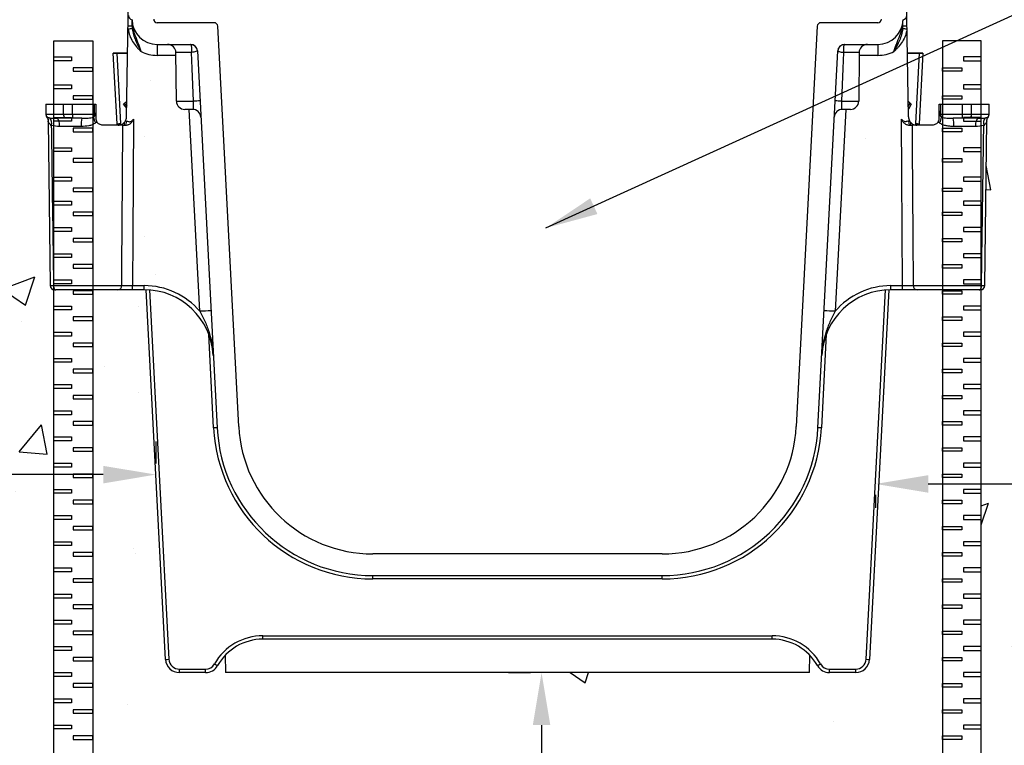
# Model space of a CAD drawing. Extents: x 0 to 216, y 0 to 280.
# Drawn here: x 90 to 134, y 159 to 192 of the extents above; entities that cross this region are included whole.
import ezdxf

# ---------------------------------------------------------------- set-up
doc = ezdxf.new("R2010")
doc.units = 0
doc.header["$LTSCALE"] = 10
doc.header["$MEASUREMENT"] = 0
doc.layers.get('Defpoints').update_dxf_attribs({"linetype": 'CONTINUOUS'})
for name, color, linetype in [('CADdetails-11-VERYFINE', 11, 'CONTINUOUS'), ('CADdetails-7-VERYFINE', 7, 'CONTINUOUS'), ('CADdetails-9-EXTRAFINE', 9, 'CONTINUOUS')]:
    doc.layers.add(name, color=color, linetype=linetype)
doc.styles.add('CADdetails-DIMENSIONS', font='ARIALN.TTF', dxfattribs={"height": 2.38})
doc.dimstyles.new('CADdetails-LEADER', dxfattribs={"dimtxt": 2.38, "dimasz": 2.38, "dimexe": 0.5, "dimexo": 1.5, "dimgap": 1, "dimtad": 0, "dimzin": 0, "dimdsep": 46, "dimtxsty": 'CADdetails-DIMENSIONS', "dimcen": 1, "dimclrd": 256, "dimclre": 256, "dimclrt": 256, "dimadec": 0, "dimazin": 0, "dimtfac": 1, "dimtdec": 4, "dimtofl": 0, "dimtmove": 0, "dimatfit": 3, "dimfxl": 1, "dimtolj": 1, "dimtzin": 0, "dimarcsym": 0})

# ---------------------------------------------------------------- blocks, each defined once
blk = doc.blocks.new('*D5')
at = {"layer": 'CADdetails-7-VERYFINE', "lineweight": -2, "transparency": 16777216}
for p, q in [((111.976, 162.694), (112.976, 162.694)), ((113.476, 160.314), (113.476, 155.75)), ((113.476, 140.519), (113.476, 145.084)), ((111.976, 138.139), (112.976, 138.139))]:
    blk.add_line(p, q, dxfattribs=at)
at = {"layer": 'CADdetails-7-VERYFINE', "transparency": 16777216}
for points in [[(113.079, 160.314), (113.873, 160.314), (113.476, 162.694)], [(113.079, 140.519), (113.873, 140.519), (113.476, 138.139)]]:
    blk.add_solid(points, dxfattribs=at)
at = {"layer": 'Defpoints', "color": 0, "transparency": 16777216}
for p in [(113.476, 162.694), (113.476, 162.694), (113.476, 138.139)]:
    blk.add_point(p, dxfattribs=at)
at = {"layer": 'CADdetails-7-VERYFINE', "transparency": 16777216, "insert": (113.476, 150.417), "char_height": 2.38, "attachment_point": 5, "rotation": 90, "style": 'CADdetails-DIMENSIONS'}
blk.add_mtext('\\A1;6" MIN.', dxfattribs=at)
blk = doc.blocks.new('*D6')
at = {"layer": 'CADdetails-7-VERYFINE', "lineweight": -2, "transparency": 16777216}
for p, q in [((157.78, 172.736), (157.78, 171.736)), ((130.994, 171.236), (137.864, 171.236)), ((155.4, 171.236), (148.53, 171.236)), ((128.614, 170.158), (128.614, 170.736))]:
    blk.add_line(p, q, dxfattribs=at)
at = {"layer": 'CADdetails-7-VERYFINE', "transparency": 16777216}
for points in [[(130.994, 171.633), (130.994, 170.839), (128.614, 171.236)], [(155.4, 171.633), (155.4, 170.839), (157.78, 171.236)]]:
    blk.add_solid(points, dxfattribs=at)
at = {"layer": 'Defpoints', "color": 0, "transparency": 16777216}
for p in [(128.614, 171.658), (157.78, 171.236), (157.78, 171.236)]:
    blk.add_point(p, dxfattribs=at)
at = {"layer": 'CADdetails-7-VERYFINE', "transparency": 16777216, "insert": (143.197, 171.236), "char_height": 2.38, "attachment_point": 5, "style": 'CADdetails-DIMENSIONS'}
blk.add_mtext('\\A1;6" MIN.', dxfattribs=at)
blk = doc.blocks.new('*D7')
at = {"layer": 'CADdetails-7-VERYFINE', "lineweight": -2, "transparency": 16777216}
for p, q in [((96.003, 173.159), (96.003, 172.159)), ((67.007, 172.736), (67.007, 172.159)), ((69.387, 171.659), (76.172, 171.659)), ((93.623, 171.659), (86.838, 171.659))]:
    blk.add_line(p, q, dxfattribs=at)
at = {"layer": 'CADdetails-7-VERYFINE', "transparency": 16777216}
for points in [[(69.387, 172.055), (69.387, 171.262), (67.007, 171.659)], [(93.623, 172.055), (93.623, 171.262), (96.003, 171.659)]]:
    blk.add_solid(points, dxfattribs=at)
at = {"layer": 'Defpoints', "color": 0, "transparency": 16777216}
for p in [(96.003, 171.659), (96.003, 171.659), (67.007, 171.236)]:
    blk.add_point(p, dxfattribs=at)
at = {"layer": 'CADdetails-7-VERYFINE', "transparency": 16777216, "insert": (81.505, 171.659), "char_height": 2.38, "attachment_point": 5, "style": 'CADdetails-DIMENSIONS'}
blk.add_mtext('\\A1;6" MIN.', dxfattribs=at)

msp = doc.modelspace()

# ---------------------------------------------------------------- hatches: boundary and pattern name
at = {"layer": 'CADdetails-9-EXTRAFINE'}
h = msp.add_hatch(dxfattribs=at)
h.set_pattern_fill('AR-CONC', color=256, scale=2.123762, style=0)
h.set_pattern_definition([(50, (-281.69, 236.614), (15.2329, -1.3327), [1.5928, -17.52104]), (355, (-281.69, 236.614), (-2.94675, 15.97477), [1.27426, -14.01683]), (100.4514, (-280.421, 236.503), (12.28616, 14.64206), [1.3537, -14.8906]), (46.184, (-281.69, 240.861), (22.6657, -3.5152), [2.3892, -26.2816]), (96.6356, (-279.802, 240.568), (19.85, 20.688), [2.0305, -22.3359]), (351.184, (-281.69, 240.861), (19.85, 20.688), [1.9114, -21.0252]), (21, (-279.567, 239.8), (12.6769, -8.55067), [1.5928, -17.52104]), (326, (-279.567, 239.8), (5.16744, 15.40046), [1.27426, -14.01683]), (71.4514, (-278.51, 239.087), (17.84433, 6.8498), [1.3537, -14.8906]), (37.5, (-281.6906, 236.614), (0.258246, 7.069874), [0, -13.84693, 0, -14.2292, 0, -14.06992]), (7.5, (-281.6906, 236.614), (5.58697, 8.37637), [0, -8.11277, 0, -13.52837, 0, -5.3625]), (327.5, (-286.4266, 236.614), (11.33712, -0.47901), [0, -5.3094, 0, -16.56535, 0, -21.98094]), (317.5, (-288.55, 236.614), (12.38549, 2.126), [0, -6.90223, 0, -11.00109, 0, -15.60965])])
edge = h.paths.add_edge_path()
edge.add_arc((91.409, 180.218), 0.188, 176.5704, 260.3082, ccw=False)
edge.add_line((91.221, 180.229), (91.126, 187.745))
edge.add_arc((90.792, 187.646), 0.348, 16.5871, 31.2318)
edge.add_spline(control_points=[(91.062, 187.864), (91.059, 187.868), (91.048, 187.881), (91.036, 187.901), (91.032, 187.918), (91.031, 187.922)], knot_values=[0, 0, 0, 0, 0.198445, 0.831101, 1, 1, 1, 1], degree=3, periodic=0)
edge.add_line((90.975, 187.985), (91.02, 187.985))
edge.add_line((91.02, 187.985), (91.016, 188.426))
edge.add_line((91.016, 188.426), (91.377, 188.426))
edge.add_line((91.377, 188.426), (91.377, 191.303))
edge.add_line((91.377, 191.303), (93.142, 191.303))
edge.add_line((93.142, 191.303), (93.142, 188.426))
edge.add_line((93.142, 188.426), (93.229, 188.426))
edge.add_spline(control_points=[(93.229, 188.426), (93.246, 188.426), (93.259, 188.426), (93.276, 188.426), (93.281, 188.426), (93.281, 188.426)], knot_values=[0, 0, 0, 0, 0.5, 0.5, 0.999985, 0.999985, 0.999985, 0.999985], degree=3, periodic=0)
edge.add_line((93.281, 188.426), (93.281, 188.126))
edge.add_spline(control_points=[(93.281, 188.126), (93.281, 188.099), (93.281, 188.072), (93.281, 188.031), (93.281, 188.017), (93.281, 187.988), (93.281, 187.972), (93.281, 187.944), (93.281, 187.931), (93.281, 187.904), (93.281, 187.891), (93.281, 187.852), (93.281, 187.826), (93.281, 187.798)], knot_values=[0, 0, 0, 0, 0.25, 0.25, 0.375, 0.375, 0.5, 0.5, 0.625, 0.625, 0.75, 0.75, 1, 1, 1, 1], degree=3, periodic=0)
edge.add_spline(control_points=[(93.281, 187.798), (93.281, 187.77), (93.285, 187.742), (93.3, 187.688), (93.311, 187.66), (93.327, 187.635)], knot_values=[0, 0, 0, 0, 0.5, 0.5, 1, 1, 1, 1], degree=3, periodic=0)
edge.add_spline(control_points=[(93.327, 187.635), (93.356, 187.586), (93.399, 187.547), (93.469, 187.509), (93.494, 187.5), (93.544, 187.487), (93.569, 187.484), (93.595, 187.484)], knot_values=[0, 0, 0, 0, 0.5, 0.5, 0.75, 0.75, 1, 1, 1, 1], degree=3, periodic=0)
edge.add_line((93.595, 187.484), (94.247, 187.484))
edge.add_line((94.247, 187.484), (94.244, 187.546))
edge.add_arc((93.891, 196.542), 9.002, 272.251, 274.026)
edge.add_spline(control_points=[(94.404, 187.499), (94.42, 187.504), (94.436, 187.509), (94.476, 187.527), (94.5, 187.541), (94.546, 187.575), (94.568, 187.595), (94.588, 187.619)], knot_values=[0.342863, 0.342863, 0.342863, 0.342863, 0.5, 0.5, 0.75, 0.75, 1, 1, 1, 1], degree=3, periodic=0)
edge.add_spline(control_points=[(94.588, 187.619), (94.603, 187.636), (94.617, 187.656), (94.629, 187.677)], knot_values=[0, 0, 0, 0, 1, 1, 1, 1], degree=3, periodic=0)
edge.add_arc((94.3, 187.862), 0.378, 330.6599, 357.9759)
edge.add_line((94.677, 187.849), (94.684, 188.259))
edge.add_line((94.684, 188.259), (94.533, 188.426))
edge.add_line((94.533, 188.426), (94.69, 188.569))
edge.add_line((94.69, 188.569), (94.839, 197.143))
edge.add_line((94.839, 197.143), (66.88, 198.042))
edge.add_line((66.88, 198.042), (66.88, 138.139))
edge.add_line((66.88, 138.139), (82.264, 138.139))
edge.add_line((82.264, 138.139), (91.377, 138.139))
edge.add_line((91.377, 138.139), (91.377, 180.032))
h.paths.add_polyline_path([(131.632, 180.03), (130.498, 180.03, -0.427561), (130.309, 180.216), (130.294, 182.462), (130.268, 186.48), (130.261, 187.484), (130.421, 187.484), (130.425, 187.554), (130.593, 190.747), (130.046, 190.747), (130.085, 188.563), (130.221, 188.426), (130.091, 188.2), (130.025, 191.965, 0.00796), (129.806, 191.967, -0.335228), (128.712, 191.14), (128.712, 190.642), (127.86, 190.642), (127.842, 188.571, -0.41166), (127.465, 188.197), (127.254, 188.197), (126.775, 179.053, -0.21906), (129.302, 180.216), (129.833, 180.216), (129.833, 180.03), (129.302, 180.03, 0.007389), (129.209, 180.028), (128.332, 163.289, -0.39896), (127.705, 162.694), (126.52, 162.694, -0.270168), (125.974, 163.013, 0.062383), (125.624, 163.482), (125.617, 162.694), (99.157, 162.694), (99.15, 163.482, 0.062383), (98.8, 163.013, -0.270168), (98.254, 162.694), (97.069, 162.694, -0.39896), (96.442, 163.289), (95.565, 180.028, 0.007389), (95.472, 180.03), (94.941, 180.03), (94.941, 180.216), (95.472, 180.216, -0.21906), (97.999, 179.053), (97.52, 188.197), (97.309, 188.197, -0.41166), (96.932, 188.571), (96.914, 190.642), (96.062, 190.642), (96.062, 191.14, -0.335228), (94.968, 191.967, 0.00796), (94.749, 191.965), (94.677, 187.862, -0.008937), (94.677, 187.849), (94.684, 188.259), (94.533, 188.426), (94.69, 188.569), (94.728, 190.747), (94.234, 190.747), (94.401, 187.554), (94.405, 187.484), (94.513, 187.484), (94.497, 185.052), (94.47, 181.034), (94.465, 180.216), (93.142, 180.216), (93.142, 138.139), (102.662, 138.139), (112.387, 138.139), (113.538, 138.139), (122.112, 138.139), (131.632, 138.139)])
h.paths.add_polyline_path([(157.894, 198.042), (129.935, 197.143), (130.046, 190.748), (130.75, 190.748), (130.75, 190.712), (130.75, 190.747), (130.75, 190.747), (130.579, 187.484), (130.261, 187.484), (130.268, 186.48), (130.294, 182.462), (130.309, 180.216), (131.632, 180.216), (131.632, 187.817, -0.248436), (131.544, 187.985), (131.632, 187.985), (131.632, 191.303), (133.397, 191.303), (133.397, 188.426), (133.758, 188.426), (133.754, 187.982), (133.754, 187.982, -0.217835), (133.689, 187.841, 0.200567), (133.629, 187.596), (133.648, 187.689), (133.554, 180.226, -0.378137), (133.397, 180.032), (133.397, 138.139), (157.894, 138.139)])
h.paths.add_polyline_path([(68.618, 176.833), (80.898, 176.833), (80.898, 173.268), (68.618, 173.268)], flags=24)
h.paths.add_polyline_path([(107.657, 152.311), (119.937, 152.311), (119.937, 148.747), (107.657, 148.747)], flags=24)
h.paths.add_polyline_path([(142.765, 176.599), (155.046, 176.599), (155.046, 173.035), (142.765, 173.035)], flags=24)

# ---------------------------------------------------------------- linework, layer by layer
at = {"layer": 'CADdetails-11-VERYFINE'}
for p, q in [((94.677, 187.849), (94.839, 197.143)), ((130.097, 187.856), (129.935, 197.143)), ((98.65, 192.121), (96.062, 192.121)), ((99.758, 173.833), (98.807, 191.972)), ((125.967, 191.972), (125.016, 173.833)), ((128.712, 192.121), (126.124, 192.121)), ((96.062, 191.14), (97.571, 191.14)), ((96.062, 191.14), (96.062, 190.642)), ((127.204, 191.14), (128.712, 191.14)), ((128.712, 191.14), (128.712, 190.642)), ((94.076, 190.747), (94.076, 190.748)), ((94.728, 190.748), (94.076, 190.748)), ((94.076, 190.748), (94.076, 190.747)), ((94.076, 190.747), (94.728, 190.747)), ((94.244, 187.546), (94.076, 190.747)), ((94.234, 190.747), (94.401, 187.554)), ((96.914, 190.642), (96.062, 190.642)), ((96.932, 188.571), (96.913, 190.767)), ((97.884, 190.843), (98.778, 173.781)), ((125.996, 173.781), (126.89, 190.843)), ((127.861, 190.767), (127.842, 188.571)), ((128.712, 190.642), (127.86, 190.642)), ((130.75, 190.748), (130.046, 190.748)), ((130.046, 190.747), (130.75, 190.747)), ((130.425, 187.554), (130.593, 190.747)), ((130.75, 190.747), (130.582, 187.546)), ((130.75, 190.747), (130.75, 190.748)), ((130.75, 190.747), (130.75, 190.748)), ((91.016, 188.426), (91.02, 187.982)), ((91.016, 188.426), (93.229, 188.426)), ((91.826, 187.985), (91.826, 188.426)), ((92.227, 187.985), (92.227, 188.426)), ((93.281, 188.426), (93.281, 188.126)), ((94.69, 188.569), (94.533, 188.426)), ((94.684, 188.259), (94.533, 188.426)), ((94.579, 188.468), (94.686, 188.35)), ((130.221, 188.426), (130.085, 188.563)), ((130.089, 188.321), (130.176, 188.472)), ((130.221, 188.426), (130.091, 188.2)), ((131.493, 188.126), (131.493, 188.426)), ((131.545, 188.426), (133.758, 188.426)), ((132.547, 187.985), (132.547, 188.426)), ((132.948, 187.985), (132.949, 188.426)), ((133.754, 187.982), (133.758, 188.426)), ((91.02, 187.982), (91.022, 187.985)), ((91.022, 187.985), (93.231, 187.985)), ((91.062, 187.865), (91.065, 187.862)), ((91.065, 187.864), (91.065, 187.87)), ((92.654, 187.798), (91.502, 187.798)), ((97.665, 188.197), (97.309, 188.197)), ((97.999, 179.053), (97.52, 188.197)), ((127.254, 188.197), (126.775, 179.053)), ((127.465, 188.197), (127.109, 188.197)), ((131.544, 187.985), (133.752, 187.985)), ((133.273, 187.798), (132.12, 187.798)), ((133.709, 187.862), (133.709, 187.864)), ((133.751, 187.963), (133.751, 187.982)), ((133.752, 187.985), (133.754, 187.982)), ((91.127, 187.679), (91.221, 180.216)), ((92.627, 187.425), (91.646, 187.425)), ((94.513, 187.484), (93.595, 187.484)), ((94.248, 187.484), (94.244, 187.546)), ((94.401, 187.554), (94.405, 187.484)), ((94.588, 187.484), (94.588, 187.619)), ((94.668, 187.67), (94.625, 187.484)), ((130.15, 187.484), (130.106, 187.67)), ((130.186, 187.619), (130.186, 187.484)), ((131.179, 187.484), (130.261, 187.484)), ((130.421, 187.484), (130.425, 187.554)), ((130.582, 187.546), (130.579, 187.484)), ((133.128, 187.425), (132.147, 187.425)), ((133.554, 180.216), (133.647, 187.678)), ((133.645, 187.678), (133.635, 187.624)), ((91.369, 180.216), (94.465, 180.216)), ((94.941, 180.03), (94.941, 180.216)), ((94.941, 180.216), (95.472, 180.216)), ((95.472, 180.03), (95.472, 180.216)), ((129.302, 180.216), (129.833, 180.216)), ((129.302, 180.03), (129.302, 180.216)), ((129.833, 180.03), (129.833, 180.216)), ((130.309, 180.216), (133.405, 180.216)), ((94.287, 180.03), (91.468, 180.03)), ((95.472, 180.03), (94.941, 180.03)), ((96.442, 163.289), (95.565, 180.028)), ((95.722, 180.02), (96.599, 163.297)), ((128.175, 163.297), (129.052, 180.02)), ((129.209, 180.028), (128.332, 163.289)), ((129.833, 180.03), (129.302, 180.03)), ((133.306, 180.03), (130.488, 180.03)), ((98.621, 173.774), (98.399, 178.025)), ((126.376, 178.025), (126.153, 173.774)), ((118.943, 168.069), (105.831, 168.069)), ((105.831, 167.089), (118.943, 167.089)), ((105.831, 166.932), (105.831, 167.089)), ((118.943, 166.932), (105.831, 166.932)), ((118.943, 166.932), (118.943, 167.089)), ((100.849, 164.363), (123.925, 164.363)), ((100.849, 164.207), (100.849, 164.363)), ((123.925, 164.207), (100.849, 164.207)), ((123.925, 164.207), (123.925, 164.363)), ((99.15, 163.482), (99.157, 162.694)), ((125.617, 162.694), (125.624, 163.482)), ((97.069, 162.85), (98.254, 162.85)), ((97.069, 162.694), (97.069, 162.85)), ((98.254, 162.694), (98.254, 162.85)), ((126.52, 162.85), (127.705, 162.85)), ((126.52, 162.694), (126.52, 162.85)), ((127.705, 162.694), (127.705, 162.85)), ((98.254, 162.694), (97.069, 162.694)), ((125.617, 162.694), (99.157, 162.694)), ((127.705, 162.694), (126.52, 162.694))]:
    msp.add_line(p, q, dxfattribs=at)
at = {"layer": 'CADdetails-11-VERYFINE', "flags": 128}
for points in [[(97.706, 188.567), (97.676, 189.306), (97.647, 190.041), (97.617, 190.771)], [(127.157, 190.771), (127.128, 190.041), (127.098, 189.306), (127.068, 188.567)], [(91.646, 187.425), (91.643, 187.498), (91.635, 187.568), (91.621, 187.633), (91.603, 187.689), (91.581, 187.735), (91.557, 187.77), (91.53, 187.791), (91.502, 187.798)], [(133.273, 187.798), (133.244, 187.791), (133.218, 187.77), (133.193, 187.735), (133.171, 187.689), (133.153, 187.633), (133.139, 187.568), (133.131, 187.498), (133.128, 187.425)], [(94.465, 180.216), (94.47, 181.034), (94.497, 185.052), (94.513, 187.484)], [(94.988, 187.76), (94.955, 182.424), (94.941, 180.216)], [(129.833, 180.216), (129.802, 185.231), (129.787, 187.76)], [(130.261, 187.484), (130.268, 186.48), (130.294, 182.462), (130.309, 180.216)], [(91.369, 180.216), (91.371, 180.18), (91.377, 180.145), (91.386, 180.112), (91.398, 180.084), (91.413, 180.061), (91.43, 180.044), (91.449, 180.033), (91.468, 180.03)], [(133.306, 180.03), (133.325, 180.033), (133.344, 180.044), (133.361, 180.061), (133.376, 180.084), (133.388, 180.112), (133.398, 180.145), (133.403, 180.18), (133.405, 180.216)]]:
    msp.add_lwpolyline(points, dxfattribs=at)
at = {"layer": 'CADdetails-11-VERYFINE'}
for centre, radius, start, end in [((94.951, 192.449), 0.194, 179, 262.1817), ((96.062, 192.278), 1.138, 181, 270), ((96.062, 192.278), 0.157, 181, 270), ((128.712, 192.278), 0.157, 270, 359), ((128.712, 192.278), 1.138, 270, 359), ((129.823, 192.449), 0.194, 277.8183, 1), ((95.729, 184.683), 7.212, 96.3028, 97.8276), ((94.912, 185.093), 6.874, 89.8538, 91.3604), ((98.65, 191.964), 0.157, 3, 90), ((126.124, 191.964), 0.157, 90, 177), ((129.045, 184.683), 7.212, 82.1724, 83.6972), ((129.862, 185.093), 6.874, 88.6396, 90.1462), ((96.536, 190.763), 0.377, 0.5, 90), ((97.571, 190.826), 0.314, 3, 90), ((97.577, 190.821), 0.308, 3.7306, 87.6568), ((127.204, 190.826), 0.314, 90, 177), ((127.198, 190.821), 0.308, 92.3432, 176.2694), ((128.238, 190.763), 0.377, 90, 179.5), ((96.062, 192.282), 1.64, 243.7508, 270), ((97.375, 171.112), 19.66, 89.2946, 91.3474), ((127.358, 163.742), 27.029, 88.9325, 90.4255), ((128.712, 192.282), 1.64, 270, 296.2492), ((97.309, 188.574), 0.377, 180.5, 270), ((97.471, 219.305), 30.739, 268.995, 270.4377), ((98.214, 180.103), 8.479, 91.4271, 93.4339), ((126.56, 180.103), 8.479, 86.5661, 88.5729), ((127.344, 211.032), 22.467, 269.2967, 271.2706), ((127.465, 188.574), 0.377, 270, 359.5), ((91.206, 187.983), 0.186, 180.4762, 220.6038), ((91.21, 187.987), 0.189, 180.4914, 222.3965), ((90.792, 187.646), 0.348, 356.3841, 38.4444), ((90.822, 187.648), 0.327, 353.3277, 40.4099), ((90.939, 187.586), 0.347, 341.2173, 41.263), ((92.06, 187.941), 0.237, 169.3679, 216.9844), ((92.764, 187.939), 0.539, 175.1002, 195.1315), ((93.972, 187.517), 1.348, 167.9631, 183.9287), ((93.028, 187.984), 0.203, 318.8889, 0.1748), ((93.73, 187.883), 0.551, 183.36, 213.0719), ((94.3, 187.862), 0.378, 330.6599, 357.9759), ((97.665, 187.821), 0.377, 3, 90), ((127.109, 187.821), 0.377, 90, 177), ((130.475, 187.862), 0.378, 181, 209.3389), ((131.044, 187.883), 0.551, 326.9281, 356.64), ((131.747, 187.984), 0.203, 179.8252, 221.1111), ((130.802, 187.517), 1.348, 356.0713, 12.0369), ((132.01, 187.939), 0.539, 344.8685, 4.8998), ((132.714, 187.941), 0.237, 323.0156, 10.6321), ((133.835, 187.586), 0.347, 138.737, 198.7827), ((133.952, 187.648), 0.327, 139.5901, 186.6723), ((133.982, 187.646), 0.348, 141.5556, 183.6159), ((133.564, 187.987), 0.189, 317.6035, 359.5086), ((133.568, 187.983), 0.186, 319.3962, 359.5238), ((93.891, 196.542), 9.002, 272.251, 273.2496), ((130.936, 196.542), 9.002, 266.7504, 267.749), ((91.409, 180.218), 0.188, 180.7153, 270.0035), ((94.282, 180.213), 0.183, 271.5731, 1.0255), ((95.472, 176.889), 3.327, 40.5758, 90), ((129.302, 176.889), 3.327, 90, 139.4242), ((130.493, 180.213), 0.183, 178.9745, 268.4269), ((133.366, 180.218), 0.188, 269.9965, 359.4859), ((95.472, 176.891), 3.139, 3, 90), ((129.302, 176.891), 3.139, 90, 177), ((98.878, 164.678), 14.402, 91.5019, 93.4991), ((125.896, 164.678), 14.402, 86.5009, 88.4981), ((99.132, 164.786), 9.002, 92.251, 93.2496), ((105.831, 174.152), 7.219, 183, 270), ((105.831, 174.151), 7.062, 183, 270), ((105.831, 174.151), 6.082, 183, 270), ((118.943, 174.151), 6.082, 270, 357), ((118.943, 174.151), 7.062, 270, 357), ((118.943, 174.152), 7.219, 270, 357), ((125.642, 164.786), 9.002, 86.7504, 87.749), ((100.849, 161.852), 2.511, 90, 150.4741), ((100.849, 161.852), 2.354, 90, 150.4741), ((123.925, 161.852), 2.511, 29.5259, 90), ((123.925, 161.852), 2.354, 29.5259, 90), ((96.089, 172.285), 9.002, 272.251, 273.2496), ((97.069, 163.322), 0.628, 183, 270), ((97.069, 163.321), 0.471, 183, 270), ((127.705, 163.321), 0.471, 270, 357), ((127.705, 163.322), 0.628, 270, 357), ((128.686, 172.285), 9.002, 266.7504, 267.749), ((98.254, 163.321), 0.471, 270, 330.4741), ((98.254, 163.322), 0.628, 270, 330.4741), ((103.776, 172.037), 10.305, 240.2567, 241.1275), ((120.998, 172.037), 10.305, 298.8725, 299.7433), ((126.52, 163.322), 0.628, 209.5259, 270), ((126.52, 163.321), 0.471, 209.5259, 270)]:
    msp.add_arc(centre, radius, start, end, dxfattribs=at)
for points, knots in [([(95.337, 190.811), (95.318, 190.876), (95.298, 190.939), (95.255, 191.064), (95.232, 191.125), (95.163, 191.304), (95.116, 191.419), (95.031, 191.653), (94.994, 191.771), (94.942, 192.011), (94.927, 192.133), (94.925, 192.257)], [0, 0, 0, 0, 0.125, 0.125, 0.25, 0.25, 0.5, 0.5, 0.75, 0.75, 1, 1, 1, 1]), ([(129.437, 190.811), (129.456, 190.876), (129.476, 190.939), (129.519, 191.064), (129.542, 191.125), (129.611, 191.304), (129.658, 191.419), (129.743, 191.653), (129.78, 191.771), (129.832, 192.011), (129.847, 192.133), (129.85, 192.257)], [0, 0, 0, 0, 0.125, 0.125, 0.25, 0.25, 0.5, 0.5, 0.75, 0.75, 1, 1, 1, 1]), ([(94.747, 191.828), (94.76, 191.729), (94.784, 191.632), (94.854, 191.443), (94.898, 191.354), (95.002, 191.184), (95.062, 191.103), (95.16, 190.989), (95.194, 190.952), (95.264, 190.881), (95.301, 190.845), (95.337, 190.811)], [0, 0, 0, 0, 0.25, 0.25, 0.5, 0.5, 0.75, 0.75, 0.875, 0.875, 1, 1, 1, 1]), ([(94.937, 191.851), (94.947, 191.759), (94.966, 191.668), (95.018, 191.489), (95.05, 191.402), (95.123, 191.231), (95.164, 191.147), (95.248, 190.979), (95.293, 190.895), (95.337, 190.811)], [0, 0, 0, 0, 0.25, 0.25, 0.5, 0.5, 0.75, 0.75, 1, 1, 1, 1]), ([(129.837, 191.851), (129.827, 191.759), (129.808, 191.668), (129.756, 191.489), (129.724, 191.402), (129.651, 191.231), (129.611, 191.147), (129.526, 190.979), (129.482, 190.895), (129.437, 190.811)], [0, 0, 0, 0, 0.25, 0.25, 0.5, 0.5, 0.75, 0.75, 1, 1, 1, 1]), ([(130.028, 191.828), (130.015, 191.729), (129.99, 191.632), (129.92, 191.443), (129.876, 191.354), (129.772, 191.184), (129.712, 191.103), (129.614, 190.989), (129.58, 190.952), (129.51, 190.881), (129.474, 190.845), (129.437, 190.811)], [0, 0, 0, 0, 0.25, 0.25, 0.5, 0.5, 0.75, 0.75, 0.875, 0.875, 1, 1, 1, 1]), ([(97.589, 191.129), (97.606, 191.109), (97.617, 191.062), (97.625, 190.966), (97.626, 190.93), (97.624, 190.853), (97.622, 190.812), (97.617, 190.771)], [0, 0, 0, 0, 0.5, 0.5, 0.75, 0.75, 1, 1, 1, 1]), ([(127.185, 191.129), (127.177, 191.119), (127.17, 191.102), (127.159, 191.058), (127.155, 191.029), (127.15, 190.966), (127.149, 190.93), (127.15, 190.853), (127.153, 190.812), (127.157, 190.771)], [0, 0, 0, 0, 0.25, 0.25, 0.5, 0.5, 0.75, 0.75, 1, 1, 1, 1]), ([(97.884, 190.841), (97.884, 190.838), (97.857, 190.829), (97.785, 190.81), (97.757, 190.803), (97.692, 190.788), (97.656, 190.779), (97.617, 190.771)], [0, 0, 0, 0, 0.5, 0.5, 0.75, 0.75, 1, 1, 1, 1]), ([(126.89, 190.841), (126.89, 190.839), (126.897, 190.836), (126.922, 190.828), (126.941, 190.823), (126.988, 190.81), (127.017, 190.803), (127.082, 190.788), (127.119, 190.779), (127.157, 190.771)], [0, 0, 0, 0, 0.25, 0.25, 0.5, 0.5, 0.75, 0.75, 1, 1, 1, 1]), ([(93.231, 187.985), (93.23, 188.027), (93.23, 188.069), (93.23, 188.111), (93.23, 188.216), (93.229, 188.321), (93.229, 188.426)], [0.000765944, 0.000765944, 0.000765944, 0.000765944, 0.001281192, 0.001281192, 0.001281192, 0.002575604, 0.002575604, 0.002575604, 0.002575604]), ([(93.229, 188.426), (93.246, 188.426), (93.259, 188.426), (93.276, 188.426), (93.281, 188.426), (93.281, 188.426)], [0, 0, 0, 0, 0.5, 0.5, 1, 1, 1, 1]), ([(97.665, 188.197), (97.681, 188.197), (97.692, 188.204), (97.704, 188.227), (97.707, 188.238), (97.711, 188.263), (97.713, 188.277), (97.716, 188.328), (97.716, 188.371), (97.713, 188.464), (97.71, 188.515), (97.706, 188.567)], [0, 0, 0, 0, 0.25, 0.25, 0.375, 0.375, 0.5, 0.5, 0.75, 0.75, 1, 1, 1, 1]), ([(127.068, 188.567), (127.064, 188.515), (127.062, 188.464), (127.059, 188.393), (127.059, 188.371), (127.059, 188.33), (127.059, 188.311), (127.061, 188.277), (127.063, 188.263), (127.067, 188.238), (127.07, 188.227), (127.082, 188.204), (127.093, 188.197), (127.109, 188.197)], [0, 0, 0, 0, 0.25, 0.25, 0.375, 0.375, 0.5, 0.5, 0.625, 0.625, 0.75, 0.75, 1, 1, 1, 1]), ([(131.493, 188.426), (131.493, 188.426), (131.498, 188.426), (131.515, 188.426), (131.528, 188.426), (131.545, 188.426)], [0, 0, 0, 0, 0.5, 0.5, 1, 1, 1, 1]), ([(131.545, 188.426), (131.545, 188.319), (131.545, 188.212), (131.544, 188.106), (131.544, 188.065), (131.544, 188.025), (131.544, 187.985)], [0, 0, 0, 0, 0.001314516, 0.001314516, 0.001314516, 0.001809661, 0.001809661, 0.001809661, 0.001809661]), ([(91.031, 187.922), (91.032, 187.918), (91.036, 187.901), (91.048, 187.881), (91.059, 187.868), (91.062, 187.864)], [0, 0, 0, 0, 0.168899, 0.801555, 1, 1, 1, 1]), ([(91.059, 187.862), (91.077, 187.837), (91.116, 187.784), (91.119, 187.714), (91.121, 187.677)], [0, 0, 0, 0, 0.474211, 1, 1, 1, 1]), ([(91.071, 187.859), (91.081, 187.852), (91.097, 187.844), (91.14, 187.828), (91.167, 187.821), (91.2, 187.815)], [0, 0, 0, 0, 0.5, 0.5, 1, 1, 1, 1]), ([(91.2, 187.815), (91.242, 187.807), (91.289, 187.803), (91.389, 187.799), (91.443, 187.798), (91.502, 187.798)], [0, 0, 0, 0, 0.5, 0.5, 1, 1, 1, 1]), ([(92.654, 187.798), (92.753, 187.798), (92.846, 187.799), (92.978, 187.808), (93.021, 187.812), (93.104, 187.826), (93.143, 187.836), (93.18, 187.851)], [0, 0, 0, 0, 0.5, 0.5, 0.75, 0.75, 1, 1, 1, 1]), ([(93.18, 187.851), (93.192, 187.857), (93.203, 187.864), (93.224, 187.881), (93.233, 187.891), (93.258, 187.925), (93.268, 187.955), (93.268, 187.986)], [0, 0, 0, 0, 0.25, 0.25, 0.5, 0.5, 1, 1, 1, 1]), ([(93.281, 188.126), (93.281, 188.1), (93.28, 188.075), (93.277, 188.028), (93.274, 188.006), (93.268, 187.986)], [0, 0, 0, 0, 0.5, 0.5, 1, 1, 1, 1]), ([(93.281, 188.126), (93.281, 188.099), (93.281, 188.072), (93.281, 188.031), (93.281, 188.017), (93.281, 187.988), (93.281, 187.972), (93.281, 187.944), (93.281, 187.931), (93.281, 187.904), (93.281, 187.891), (93.281, 187.852), (93.281, 187.826), (93.281, 187.798)], [0, 0, 0, 0, 0.25, 0.25, 0.375, 0.375, 0.5, 0.5, 0.625, 0.625, 0.75, 0.75, 1, 1, 1, 1]), ([(93.281, 187.798), (93.281, 187.77), (93.285, 187.742), (93.3, 187.688), (93.311, 187.66), (93.327, 187.635)], [0, 0, 0, 0, 0.5, 0.5, 1, 1, 1, 1]), ([(131.448, 187.635), (131.463, 187.661), (131.474, 187.687), (131.49, 187.742), (131.493, 187.77), (131.493, 187.798)], [0, 0, 0, 0, 0.5, 0.5, 1, 1, 1, 1]), ([(131.493, 188.126), (131.493, 188.1), (131.494, 188.075), (131.498, 188.028), (131.501, 188.006), (131.506, 187.986)], [0, 0, 0, 0, 0.5, 0.5, 1, 1, 1, 1]), ([(131.493, 187.798), (131.493, 187.826), (131.493, 187.853), (131.493, 187.892), (131.493, 187.905), (131.493, 187.932), (131.493, 187.945), (131.493, 187.973), (131.493, 187.989), (131.493, 188.018), (131.493, 188.032), (131.493, 188.073), (131.493, 188.099), (131.493, 188.126)], [0, 0, 0, 0, 0.25, 0.25, 0.375, 0.375, 0.5, 0.5, 0.625, 0.625, 0.75, 0.75, 1, 1, 1, 1]), ([(131.506, 187.986), (131.506, 187.955), (131.516, 187.925), (131.549, 187.879), (131.57, 187.863), (131.594, 187.851)], [0, 0, 0, 0, 0.5, 0.5, 1, 1, 1, 1]), ([(131.594, 187.851), (131.631, 187.836), (131.67, 187.826), (131.753, 187.812), (131.795, 187.808), (131.927, 187.799), (132.022, 187.798), (132.12, 187.798)], [0, 0, 0, 0, 0.25, 0.25, 0.5, 0.5, 1, 1, 1, 1]), ([(133.273, 187.798), (133.331, 187.798), (133.385, 187.799), (133.486, 187.803), (133.532, 187.807), (133.574, 187.815)], [0, 0, 0, 0, 0.5, 0.5, 1, 1, 1, 1]), ([(133.574, 187.815), (133.607, 187.821), (133.634, 187.828), (133.677, 187.844), (133.693, 187.852), (133.703, 187.859)], [0, 0, 0, 0, 0.5, 0.5, 1, 1, 1, 1]), ([(133.652, 187.678), (133.652, 187.701), (133.653, 187.768), (133.694, 187.849), (133.727, 187.879), (133.733, 187.885)], [0, 0, 0, 0, 0.2978682, 0.8544805, 1, 1, 1, 1]), ([(91.139, 187.624), (91.135, 187.633), (91.126, 187.649), (91.129, 187.67), (91.13, 187.679)], [0, 0, 0, 0, 0.576901, 1, 1, 1, 1]), ([(91.267, 187.474), (91.238, 187.494), (91.214, 187.516), (91.174, 187.563), (91.158, 187.587), (91.147, 187.61)], [0, 0, 0, 0, 0.5, 0.5, 1, 1, 1, 1]), ([(91.267, 187.474), (91.269, 187.373), (91.27, 187.272), (91.272, 187.171), (91.283, 186.334), (91.295, 185.497), (91.306, 184.66), (91.327, 183.179), (91.348, 181.697), (91.369, 180.216)], [0.00132955, 0.00132955, 0.00132955, 0.00132955, 0.0025748, 0.0025748, 0.0025748, 0.01287399, 0.01287399, 0.01287399, 0.03110048, 0.03110048, 0.03110048, 0.03110048]), ([(93.269, 187.583), (93.224, 187.549), (93.176, 187.522), (93.074, 187.479), (93.02, 187.464), (92.856, 187.43), (92.742, 187.425), (92.627, 187.425)], [0, 0, 0, 0, 0.25, 0.25, 0.5, 0.5, 1, 1, 1, 1]), ([(93.595, 187.484), (93.569, 187.484), (93.544, 187.487), (93.494, 187.5), (93.469, 187.509), (93.399, 187.547), (93.356, 187.586), (93.327, 187.635)], [0, 0, 0, 0, 0.25, 0.25, 0.5, 0.5, 1, 1, 1, 1]), ([(94.3, 187.484), (94.351, 187.484), (94.402, 187.494), (94.476, 187.527), (94.5, 187.541), (94.546, 187.575), (94.568, 187.595), (94.588, 187.619)], [0, 0, 0, 0, 0.5, 0.5, 0.75, 0.75, 1, 1, 1, 1]), ([(94.625, 187.484), (94.656, 187.484), (94.69, 187.488), (94.746, 187.504), (94.764, 187.511), (94.801, 187.528), (94.82, 187.538), (94.873, 187.574), (94.905, 187.606), (94.956, 187.677), (94.976, 187.718), (94.988, 187.76)], [0, 0, 0, 0, 0.25, 0.25, 0.375, 0.375, 0.5, 0.5, 0.75, 0.75, 1, 1, 1, 1]), ([(94.668, 187.67), (94.698, 187.663), (94.728, 187.653), (94.773, 187.643), (94.788, 187.641), (94.819, 187.639), (94.835, 187.641), (94.865, 187.648), (94.88, 187.653), (94.907, 187.667), (94.92, 187.676), (94.944, 187.696), (94.954, 187.708), (94.973, 187.733), (94.981, 187.746), (94.988, 187.76)], [0, 0, 0, 0, 0.25, 0.25, 0.375, 0.375, 0.5, 0.5, 0.625, 0.625, 0.75, 0.75, 0.875, 0.875, 1, 1, 1, 1]), ([(129.787, 187.76), (129.798, 187.718), (129.818, 187.678), (129.856, 187.624), (129.871, 187.607), (129.902, 187.577), (129.919, 187.563), (129.954, 187.538), (129.972, 187.528), (130.009, 187.511), (130.028, 187.504), (130.083, 187.488), (130.119, 187.484), (130.15, 187.484)], [0, 0, 0, 0, 0.25, 0.25, 0.375, 0.375, 0.5, 0.5, 0.625, 0.625, 0.75, 0.75, 1, 1, 1, 1]), ([(130.106, 187.67), (130.076, 187.663), (130.046, 187.653), (130.001, 187.643), (129.985, 187.641), (129.955, 187.639), (129.939, 187.641), (129.894, 187.651), (129.866, 187.666), (129.83, 187.696), (129.82, 187.708), (129.801, 187.733), (129.793, 187.746), (129.787, 187.76)], [0, 0, 0, 0, 0.25, 0.25, 0.375, 0.375, 0.5, 0.5, 0.75, 0.75, 0.875, 0.875, 1, 1, 1, 1]), ([(130.186, 187.619), (130.226, 187.571), (130.273, 187.538), (130.371, 187.495), (130.423, 187.484), (130.475, 187.484)], [0, 0, 0, 0, 0.5, 0.5, 1, 1, 1, 1]), ([(131.448, 187.635), (131.418, 187.586), (131.375, 187.547), (131.305, 187.509), (131.28, 187.5), (131.23, 187.487), (131.205, 187.484), (131.179, 187.484)], [0, 0, 0, 0, 0.5, 0.5, 0.75, 0.75, 1, 1, 1, 1]), ([(132.147, 187.425), (132.089, 187.425), (132.032, 187.426), (131.919, 187.434), (131.863, 187.441), (131.753, 187.464), (131.699, 187.48), (131.597, 187.523), (131.549, 187.549), (131.505, 187.583)], [0, 0, 0, 0, 0.25, 0.25, 0.5, 0.5, 0.75, 0.75, 1, 1, 1, 1]), ([(133.405, 180.216), (133.408, 180.426), (133.411, 180.635), (133.414, 180.844), (133.426, 181.681), (133.438, 182.518), (133.45, 183.355), (133.469, 184.728), (133.488, 186.101), (133.507, 187.474)], [0, 0, 0, 0, 0.0025748, 0.0025748, 0.0025748, 0.01287399, 0.01287399, 0.01287399, 0.02977093, 0.02977093, 0.02977093, 0.02977093]), ([(133.627, 187.61), (133.616, 187.587), (133.6, 187.562), (133.56, 187.516), (133.536, 187.494), (133.507, 187.474)], [0, 0, 0, 0, 0.5, 0.5, 1, 1, 1, 1]), ([(91.224, 180.216), (91.223, 180.216), (91.219, 180.215), (91.25, 180.216), (91.304, 180.216), (91.351, 180.216), (91.369, 180.216)], [0, 0, 0, 0, 0.130293, 0.461517, 0.792734, 1, 1, 1, 1]), ([(94.465, 180.216), (94.499, 180.216), (94.564, 180.216), (94.691, 180.216), (94.737, 180.216), (94.837, 180.216), (94.888, 180.216), (94.941, 180.216)], [0, 0, 0, 0, 0.5, 0.5, 0.75, 0.75, 1, 1, 1, 1]), ([(129.833, 180.216), (129.938, 180.216), (130.042, 180.216), (130.169, 180.216), (130.206, 180.216), (130.268, 180.216), (130.292, 180.216), (130.309, 180.216)], [0, 0, 0, 0, 0.5, 0.5, 0.75, 0.75, 1, 1, 1, 1]), ([(133.405, 180.216), (133.434, 180.216), (133.491, 180.216), (133.539, 180.215), (133.56, 180.215), (133.554, 180.216), (133.554, 180.216)], [0, 0, 0, 0, 0.331624, 0.663256, 0.994873, 1, 1, 1, 1]), ([(91.433, 180.03), (91.429, 180.03), (91.417, 180.03), (91.408, 180.03), (91.41, 180.03), (91.41, 180.03)], [0, 0, 0, 0, 0.240203, 0.790265, 1, 1, 1, 1]), ([(94.941, 180.03), (94.869, 180.03), (94.798, 180.03), (94.661, 180.03), (94.597, 180.03), (94.422, 180.03), (94.333, 180.03), (94.287, 180.03)], [0, 0, 0, 0, 0.25, 0.25, 0.5, 0.5, 1, 1, 1, 1]), ([(130.488, 180.03), (130.464, 180.03), (130.431, 180.03), (130.346, 180.03), (130.295, 180.03), (130.12, 180.03), (129.978, 180.03), (129.833, 180.03)], [0, 0, 0, 0, 0.25, 0.25, 0.5, 0.5, 1, 1, 1, 1]), ([(133.366, 180.03), (133.366, 180.03), (133.368, 180.03), (133.359, 180.03), (133.34, 180.03), (133.318, 180.03), (133.306, 180.03)], [0, 0, 0, 0, 0.001808, 0.334528, 0.667264, 1, 1, 1, 1]), ([(97.999, 179.053), (98.084, 178.898), (98.163, 178.741), (98.305, 178.418), (98.367, 178.254), (98.471, 177.92), (98.514, 177.75), (98.561, 177.491), (98.574, 177.404), (98.595, 177.23), (98.602, 177.142), (98.607, 177.055)], [0, 0, 0, 0, 0.25, 0.25, 0.5, 0.5, 0.75, 0.75, 0.875, 0.875, 1, 1, 1, 1]), ([(126.775, 179.053), (126.69, 178.898), (126.611, 178.741), (126.47, 178.418), (126.407, 178.254), (126.303, 177.92), (126.26, 177.75), (126.213, 177.491), (126.2, 177.404), (126.18, 177.23), (126.172, 177.142), (126.168, 177.055)], [0, 0, 0, 0, 0.25, 0.25, 0.5, 0.5, 0.75, 0.75, 0.875, 0.875, 1, 1, 1, 1])]:
    msp.add_open_spline(points, degree=3, knots=knots, dxfattribs=at)
for points in [[(94.93, 191.967), (94.928, 192.067), (94.926, 192.162), (94.925, 192.257)], [(129.844, 191.967), (129.846, 192.067), (129.848, 192.162), (129.85, 192.257)], [(94.93, 191.967), (94.93, 191.928), (94.933, 191.89), (94.937, 191.851)], [(129.837, 191.851), (129.841, 191.89), (129.844, 191.928), (129.844, 191.967)], [(91.065, 187.862), (91.066, 187.862), (91.069, 187.861), (91.071, 187.859)], [(93.231, 187.985), (93.247, 187.985), (93.26, 187.985), (93.268, 187.986)], [(131.506, 187.986), (131.514, 187.985), (131.527, 187.985), (131.544, 187.985)], [(133.703, 187.859), (133.706, 187.861), (133.708, 187.862), (133.709, 187.862)], [(91.147, 187.61), (91.144, 187.615), (91.142, 187.62), (91.139, 187.624)], [(91.646, 187.425), (91.511, 187.425), (91.385, 187.433), (91.267, 187.474)], [(93.327, 187.635), (93.309, 187.616), (93.289, 187.598), (93.269, 187.583)], [(94.513, 187.484), (94.531, 187.484), (94.556, 187.484), (94.588, 187.484)], [(94.588, 187.619), (94.603, 187.636), (94.617, 187.656), (94.629, 187.677)], [(94.588, 187.484), (94.6, 187.484), (94.612, 187.484), (94.625, 187.484)], [(94.629, 187.677), (94.642, 187.675), (94.655, 187.673), (94.668, 187.67)], [(130.106, 187.67), (130.119, 187.673), (130.132, 187.675), (130.145, 187.677)], [(130.186, 187.619), (130.171, 187.636), (130.157, 187.656), (130.145, 187.677)], [(130.15, 187.484), (130.162, 187.484), (130.175, 187.484), (130.186, 187.484)], [(130.186, 187.484), (130.218, 187.484), (130.243, 187.484), (130.261, 187.484)], [(131.505, 187.583), (131.485, 187.598), (131.465, 187.616), (131.448, 187.635)], [(133.507, 187.474), (133.39, 187.433), (133.263, 187.425), (133.128, 187.425)], [(133.635, 187.624), (133.632, 187.62), (133.63, 187.615), (133.627, 187.61)]]:
    msp.add_open_spline(points, degree=3, dxfattribs=at)
at = {"layer": 'CADdetails-9-EXTRAFINE'}
for points in [[(91.377, 191.303), (93.142, 191.303), (93.142, 115.727), (91.377, 115.727)], [(133.397, 191.303), (131.632, 191.303), (131.632, 115.727), (133.397, 115.727)], [(91.377, 190.574), (92.184, 190.574), (92.184, 190.397), (91.377, 190.397)], [(133.397, 190.574), (132.59, 190.574), (132.59, 190.397), (133.397, 190.397)], [(93.142, 190.082), (92.263, 190.082), (92.263, 189.925), (93.142, 189.925)], [(131.632, 190.082), (132.512, 190.082), (132.512, 189.925), (131.632, 189.925)], [(91.377, 189.308), (92.184, 189.308), (92.184, 189.131), (91.377, 189.131)], [(133.397, 189.308), (132.59, 189.308), (132.59, 189.131), (133.397, 189.131)], [(93.142, 188.816), (92.263, 188.816), (92.263, 188.658), (93.142, 188.658)], [(131.632, 188.816), (132.512, 188.816), (132.512, 188.658), (131.632, 188.658)], [(91.377, 187.833), (92.184, 187.833), (92.184, 187.656), (91.377, 187.656)], [(133.397, 187.833), (132.59, 187.833), (132.59, 187.656), (133.397, 187.656)], [(93.142, 187.341), (92.263, 187.341), (92.263, 187.184), (93.142, 187.184)], [(131.632, 187.341), (132.512, 187.341), (132.512, 187.184), (131.632, 187.184)], [(91.377, 186.463), (92.184, 186.463), (92.184, 186.286), (91.377, 186.286)], [(133.397, 186.463), (132.59, 186.463), (132.59, 186.286), (133.397, 186.286)], [(93.142, 185.971), (92.263, 185.971), (92.263, 185.814), (93.142, 185.814)], [(131.632, 185.971), (132.512, 185.971), (132.512, 185.814), (131.632, 185.814)], [(91.377, 185.128), (92.184, 185.128), (92.184, 184.95), (91.377, 184.95)], [(133.397, 185.128), (132.59, 185.128), (132.59, 184.95), (133.397, 184.95)], [(93.142, 184.636), (92.263, 184.636), (92.263, 184.478), (93.142, 184.478)], [(131.632, 184.636), (132.512, 184.636), (132.512, 184.478), (131.632, 184.478)], [(91.377, 184.035), (92.184, 184.035), (92.184, 183.858), (91.377, 183.858)], [(133.397, 184.035), (132.59, 184.035), (132.59, 183.858), (133.397, 183.858)], [(93.142, 183.543), (92.263, 183.543), (92.263, 183.385), (93.142, 183.385)], [(131.632, 183.543), (132.512, 183.543), (132.512, 183.385), (131.632, 183.385)], [(91.377, 182.849), (92.184, 182.849), (92.184, 182.672), (91.377, 182.672)], [(133.397, 182.849), (132.59, 182.849), (132.59, 182.672), (133.397, 182.672)], [(93.142, 182.357), (92.263, 182.357), (92.263, 182.2), (93.142, 182.2)], [(131.632, 182.357), (132.512, 182.357), (132.512, 182.2), (131.632, 182.2)], [(91.377, 181.663), (92.184, 181.663), (92.184, 181.486), (91.377, 181.486)], [(133.397, 181.663), (132.59, 181.663), (132.59, 181.486), (133.397, 181.486)], [(93.142, 181.171), (92.263, 181.171), (92.263, 181.014), (93.142, 181.014)], [(131.632, 181.171), (132.512, 181.171), (132.512, 181.014), (131.632, 181.014)], [(91.377, 180.477), (92.184, 180.477), (92.184, 180.3), (91.377, 180.3)], [(133.397, 180.477), (132.59, 180.477), (132.59, 180.3), (133.397, 180.3)], [(93.142, 179.985), (92.263, 179.985), (92.263, 179.828), (93.142, 179.828)], [(131.632, 179.985), (132.512, 179.985), (132.512, 179.828), (131.632, 179.828)], [(91.377, 179.292), (92.184, 179.292), (92.184, 179.115), (91.377, 179.115)], [(133.397, 179.292), (132.59, 179.292), (132.59, 179.115), (133.397, 179.115)], [(93.142, 178.8), (92.263, 178.8), (92.263, 178.642), (93.142, 178.642)], [(131.632, 178.8), (132.512, 178.8), (132.512, 178.642), (131.632, 178.642)], [(91.377, 178.106), (92.184, 178.106), (92.184, 177.929), (91.377, 177.929)], [(133.397, 178.106), (132.59, 178.106), (132.59, 177.929), (133.397, 177.929)], [(93.142, 177.614), (92.263, 177.614), (92.263, 177.456), (93.142, 177.456)], [(131.632, 177.614), (132.512, 177.614), (132.512, 177.456), (131.632, 177.456)], [(91.377, 176.92), (92.184, 176.92), (92.184, 176.743), (91.377, 176.743)], [(133.397, 176.92), (132.59, 176.92), (132.59, 176.743), (133.397, 176.743)], [(93.142, 176.428), (92.263, 176.428), (92.263, 176.271), (93.142, 176.271)], [(131.632, 176.428), (132.512, 176.428), (132.512, 176.271), (131.632, 176.271)], [(91.377, 175.734), (92.184, 175.734), (92.184, 175.557), (91.377, 175.557)], [(133.397, 175.734), (132.59, 175.734), (132.59, 175.557), (133.397, 175.557)], [(93.142, 175.242), (92.263, 175.242), (92.263, 175.085), (93.142, 175.085)], [(131.632, 175.242), (132.512, 175.242), (132.512, 175.085), (131.632, 175.085)], [(91.377, 174.548), (92.184, 174.548), (92.184, 174.371), (91.377, 174.371)], [(133.397, 174.548), (132.59, 174.548), (132.59, 174.371), (133.397, 174.371)], [(93.142, 174.057), (92.263, 174.057), (92.263, 173.899), (93.142, 173.899)], [(131.632, 174.057), (132.512, 174.057), (132.512, 173.899), (131.632, 173.899)], [(91.377, 173.363), (92.184, 173.363), (92.184, 173.186), (91.377, 173.186)], [(133.397, 173.363), (132.59, 173.363), (132.59, 173.186), (133.397, 173.186)], [(93.142, 172.871), (92.263, 172.871), (92.263, 172.713), (93.142, 172.713)], [(131.632, 172.871), (132.512, 172.871), (132.512, 172.713), (131.632, 172.713)], [(91.377, 172.177), (92.184, 172.177), (92.184, 172), (91.377, 172)], [(133.397, 172.177), (132.59, 172.177), (132.59, 172), (133.397, 172)], [(93.142, 171.685), (92.263, 171.685), (92.263, 171.528), (93.142, 171.528)], [(131.632, 171.685), (132.512, 171.685), (132.512, 171.528), (131.632, 171.528)], [(91.377, 170.991), (92.184, 170.991), (92.184, 170.814), (91.377, 170.814)], [(133.397, 170.991), (132.59, 170.991), (132.59, 170.814), (133.397, 170.814)], [(93.142, 170.499), (92.263, 170.499), (92.263, 170.342), (93.142, 170.342)], [(131.632, 170.499), (132.512, 170.499), (132.512, 170.342), (131.632, 170.342)], [(91.377, 169.805), (92.184, 169.805), (92.184, 169.628), (91.377, 169.628)], [(133.397, 169.805), (132.59, 169.805), (132.59, 169.628), (133.397, 169.628)], [(93.142, 169.313), (92.263, 169.313), (92.263, 169.156), (93.142, 169.156)], [(131.632, 169.313), (132.512, 169.313), (132.512, 169.156), (131.632, 169.156)], [(91.377, 168.619), (92.184, 168.619), (92.184, 168.442), (91.377, 168.442)], [(133.397, 168.619), (132.59, 168.619), (132.59, 168.442), (133.397, 168.442)], [(93.142, 168.128), (92.263, 168.128), (92.263, 167.97), (93.142, 167.97)], [(131.632, 168.128), (132.512, 168.128), (132.512, 167.97), (131.632, 167.97)], [(91.377, 167.434), (92.184, 167.434), (92.184, 167.257), (91.377, 167.257)], [(133.397, 167.434), (132.59, 167.434), (132.59, 167.257), (133.397, 167.257)], [(93.142, 166.942), (92.263, 166.942), (92.263, 166.784), (93.142, 166.784)], [(131.632, 166.942), (132.512, 166.942), (132.512, 166.784), (131.632, 166.784)], [(91.377, 166.248), (92.184, 166.248), (92.184, 166.071), (91.377, 166.071)], [(133.397, 166.248), (132.59, 166.248), (132.59, 166.071), (133.397, 166.071)], [(93.142, 165.756), (92.263, 165.756), (92.263, 165.599), (93.142, 165.599)], [(131.632, 165.756), (132.512, 165.756), (132.512, 165.599), (131.632, 165.599)], [(91.377, 165.062), (92.184, 165.062), (92.184, 164.885), (91.377, 164.885)], [(133.397, 165.062), (132.59, 165.062), (132.59, 164.885), (133.397, 164.885)], [(93.142, 164.57), (92.263, 164.57), (92.263, 164.413), (93.142, 164.413)], [(131.632, 164.57), (132.512, 164.57), (132.512, 164.413), (131.632, 164.413)], [(91.377, 163.876), (92.184, 163.876), (92.184, 163.699), (91.377, 163.699)], [(133.397, 163.876), (132.59, 163.876), (132.59, 163.699), (133.397, 163.699)], [(93.142, 163.384), (92.263, 163.384), (92.263, 163.227), (93.142, 163.227)], [(131.632, 163.384), (132.512, 163.384), (132.512, 163.227), (131.632, 163.227)], [(91.377, 162.691), (92.184, 162.691), (92.184, 162.513), (91.377, 162.513)], [(133.397, 162.691), (132.59, 162.691), (132.59, 162.513), (133.397, 162.513)], [(93.142, 162.199), (92.263, 162.199), (92.263, 162.041), (93.142, 162.041)], [(131.632, 162.199), (132.512, 162.199), (132.512, 162.041), (131.632, 162.041)], [(91.377, 161.505), (92.184, 161.505), (92.184, 161.328), (91.377, 161.328)], [(133.397, 161.505), (132.59, 161.505), (132.59, 161.328), (133.397, 161.328)], [(93.142, 161.013), (92.263, 161.013), (92.263, 160.855), (93.142, 160.855)], [(131.632, 161.013), (132.512, 161.013), (132.512, 160.855), (131.632, 160.855)], [(91.377, 160.319), (92.184, 160.319), (92.184, 160.142), (91.377, 160.142)], [(133.397, 160.319), (132.59, 160.319), (132.59, 160.142), (133.397, 160.142)], [(93.142, 159.827), (92.263, 159.827), (92.263, 159.67), (93.142, 159.67)], [(131.632, 159.827), (132.512, 159.827), (132.512, 159.67), (131.632, 159.67)]]:
    msp.add_lwpolyline(points, close=True, dxfattribs=at)

# ---------------------------------------------------------------- dimensions: what is measured, and where the dimension line sits
at = {"layer": 'CADdetails-7-VERYFINE'}
for base, p1, p2, picture, middle in [((96.003, 171.659), (67.007, 171.236), (96.003, 171.659), '*D7', (81.505, 171.659)), ((157.78, 171.236), (128.614, 171.658), (157.78, 171.236), '*D6', (143.197, 171.236))]:
    dim = msp.add_linear_dim(base=base, p1=p1, p2=p2, text='6" MIN.', dimstyle='CADdetails-LEADER', dxfattribs=at)
    dim.commit()
    dim.dimension.update_dxf_attribs({"geometry": picture, "text_midpoint": middle})
dim = msp.add_linear_dim(base=(113.476, 162.694), p1=(113.476, 138.139), p2=(113.476, 162.694), angle=90, text='6" MIN.', dimstyle='CADdetails-LEADER', dxfattribs=at)
dim.commit()
dim.dimension.update_dxf_attribs({"geometry": '*D5', "text_midpoint": (113.476, 150.417)})

# ---------------------------------------------------------------- leaders
msp.add_leader([(113.677, 182.827), (163.452, 205.501), (166.719, 205.501)], dimstyle='CADdetails-LEADER', dxfattribs=at)

doc.saveas('drawing.dxf')
